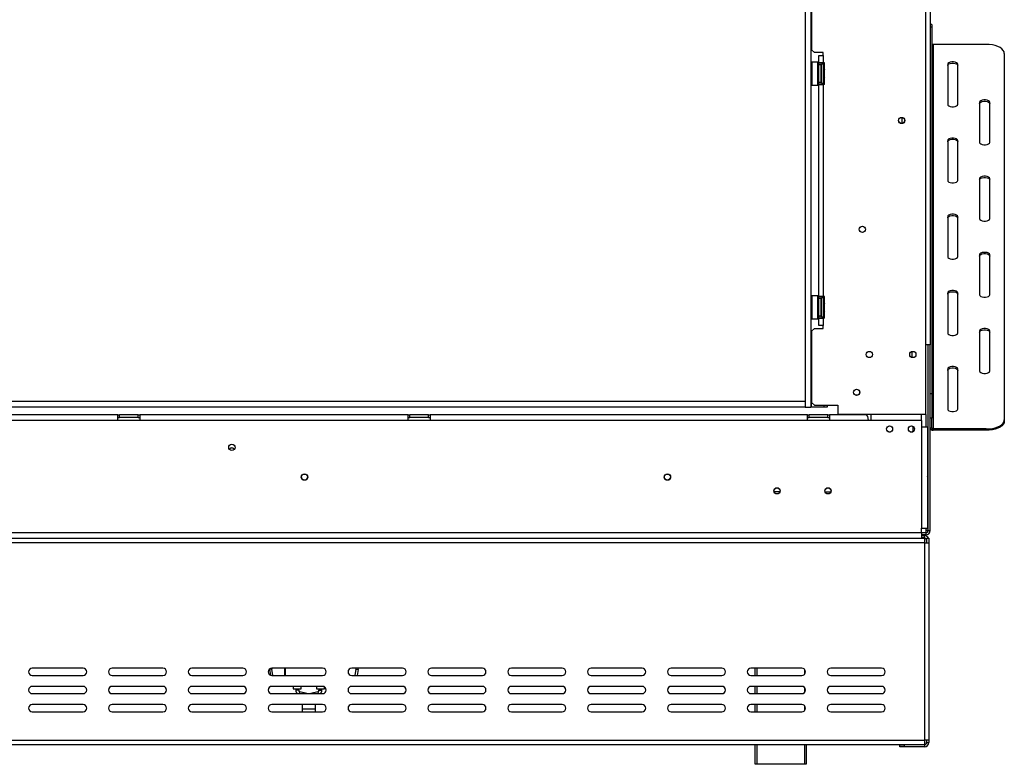
# Model space of a CAD drawing. Units: millimetres. Extents: x 83 to 5181, y 48 to 4127.
# Drawn here: x 1970 to 2723, y 2031 to 2601 of the extents above; entities that cross this region are included whole.
import ezdxf

# ---------------------------------------------------------------- set-up
doc = ezdxf.new("R2010")
doc.units = ezdxf.units.MM
doc.header["$LTSCALE"] = 20

msp = doc.modelspace()

# ---------------------------------------------------------------- linework, layer by layer
at = {"color": 7, "linetype": 'Continuous', "lineweight": 25}
for p, q in [((2666.55, 2917.42), (2666.55, 2352.42)), ((2570.84, 2911.87), (2570.84, 2304.64)), ((2575.28, 2911.87), (2575.28, 2304.64)), ((2663.22, 2299.2), (2663.22, 2915.87)), ((2575.72, 2636.7), (2575.72, 2578.37)), ((2667.66, 2597.57), (2666.55, 2597.57)), ((2667.66, 2595.71), (2666.55, 2595.71)), ((2667.66, 2597.57), (2667.66, 2595.71)), ((2667.66, 2595.71), (2667.66, 2315.16)), ((2575.72, 2578.37), (2577.94, 2576.14)), ((2668.77, 2582.45), (2668.77, 2288.01)), ((2709.33, 2582.45), (2668.77, 2582.45)), ((2584.6, 2576.14), (2577.94, 2576.14)), ((2581.27, 2573.92), (2584.6, 2573.92)), ((2581.27, 2568.37), (2581.27, 2573.92)), ((2584.6, 2573.92), (2584.6, 2576.14)), ((2584.6, 2573.92), (2584.6, 2568.37)), ((2723.22, 2575.51), (2723.22, 2294.95)), ((2575.83, 2568.92), (2575.6, 2568.7)), ((2575.6, 2563.34), (2575.6, 2568.7)), ((2575.6, 2551.37), (2575.6, 2563.34)), ((2580.49, 2568.92), (2575.83, 2568.92)), ((2575.83, 2568.92), (2575.83, 2563.43)), ((2575.83, 2563.43), (2575.83, 2551.14)), ((2580.72, 2568.7), (2580.49, 2568.92)), ((2580.49, 2551.14), (2580.49, 2568.92)), ((2580.72, 2568.7), (2580.72, 2551.37)), ((2580.72, 2566.45), (2581.27, 2566.45)), ((2580.72, 2563.24), (2581.27, 2563.24)), ((2584.6, 2568.37), (2581.27, 2568.37)), ((2581.27, 2568.37), (2581.27, 2566.7)), ((2581.27, 2553.37), (2581.27, 2566.7)), ((2582.94, 2566.7), (2581.27, 2566.7)), ((2582.94, 2566.7), (2582.94, 2568.37)), ((2582.94, 2553.37), (2582.94, 2566.7)), ((2582.94, 2565.87), (2583.38, 2565.87)), ((2582.94, 2562.95), (2583.38, 2562.95)), ((2583.38, 2565.87), (2583.49, 2566)), ((2583.38, 2562.95), (2583.38, 2565.87)), ((2583.49, 2563.02), (2583.38, 2562.95)), ((2583.38, 2557.11), (2583.38, 2562.95)), ((2583.49, 2554.26), (2583.49, 2566.7)), ((2585.72, 2568.37), (2584.6, 2568.37)), ((2585.16, 2566.64), (2585.14, 2566.89)), ((2585.14, 2563.46), (2585.16, 2564.11)), ((2585.16, 2562.57), (2585.14, 2563.46)), ((2585.16, 2564.11), (2585.16, 2566.64)), ((2585.16, 2557.5), (2585.16, 2562.57)), ((2585.72, 2551.7), (2585.72, 2568.37)), ((2679.88, 2567.17), (2679.88, 2536.62)), ((2687.66, 2536.62), (2687.66, 2567.17)), ((2580.72, 2556.83), (2581.27, 2556.83)), ((2582.94, 2557.11), (2583.38, 2557.11)), ((2583.49, 2557.05), (2583.38, 2557.11)), ((2583.38, 2554.19), (2583.38, 2557.11)), ((2585.14, 2556.6), (2585.16, 2557.5)), ((2585.16, 2555.96), (2585.14, 2556.6)), ((2585.16, 2553.43), (2585.16, 2555.96)), ((2575.6, 2551.37), (2575.83, 2551.14)), ((2575.83, 2551.14), (2580.49, 2551.14)), ((2580.49, 2551.14), (2580.72, 2551.37)), ((2580.72, 2553.62), (2581.27, 2553.62)), ((2582.94, 2553.37), (2581.27, 2553.37)), ((2581.27, 2553.37), (2581.27, 2551.7)), ((2581.27, 2551.7), (2584.6, 2551.7)), ((2581.27, 2389.48), (2581.27, 2551.7)), ((2582.94, 2554.19), (2583.38, 2554.19)), ((2582.94, 2551.7), (2582.94, 2553.37)), ((2583.49, 2554.07), (2583.38, 2554.19)), ((2583.49, 2553.37), (2583.49, 2554.26)), ((2584.6, 2551.7), (2584.6, 2389.48)), ((2585.72, 2551.7), (2584.6, 2551.7)), ((2585.14, 2553.17), (2585.16, 2553.43)), ((2704.33, 2538.01), (2704.33, 2507.45)), ((2712.1, 2507.45), (2712.1, 2538.01)), ((2644.88, 2526.52), (2644.88, 2521.88)), ((2679.88, 2508.84), (2679.88, 2478.28)), ((2687.66, 2478.28), (2687.66, 2508.84)), ((2704.33, 2479.67), (2704.33, 2449.12)), ((2712.1, 2449.12), (2712.1, 2479.67)), ((2679.88, 2450.51), (2679.88, 2419.95)), ((2687.66, 2419.95), (2687.66, 2450.51)), ((2704.33, 2421.34), (2704.33, 2390.78)), ((2712.1, 2390.78), (2712.1, 2421.34)), ((2575.83, 2390.03), (2575.6, 2389.81)), ((2575.6, 2384.45), (2575.6, 2389.81)), ((2580.49, 2390.03), (2575.83, 2390.03)), ((2575.83, 2390.03), (2575.83, 2384.54)), ((2580.72, 2389.81), (2580.49, 2390.03)), ((2580.49, 2372.25), (2580.49, 2390.03)), ((2580.72, 2389.81), (2580.72, 2372.48)), ((2584.6, 2389.48), (2581.27, 2389.48)), ((2581.27, 2389.48), (2581.27, 2387.81)), ((2582.94, 2387.81), (2582.94, 2389.48)), ((2585.72, 2389.48), (2584.6, 2389.48)), ((2585.72, 2372.81), (2585.72, 2389.48)), ((2679.88, 2392.17), (2679.88, 2361.62)), ((2687.66, 2361.62), (2687.66, 2392.17)), ((2575.6, 2372.48), (2575.6, 2384.45)), ((2575.83, 2384.54), (2575.83, 2372.25)), ((2580.72, 2387.56), (2581.27, 2387.56)), ((2580.72, 2384.35), (2581.27, 2384.35)), ((2582.94, 2387.81), (2581.27, 2387.81)), ((2581.27, 2374.48), (2581.27, 2387.81)), ((2582.94, 2374.48), (2582.94, 2387.81)), ((2582.94, 2386.98), (2583.38, 2386.98)), ((2582.94, 2384.06), (2583.38, 2384.06)), ((2583.38, 2386.98), (2583.49, 2387.11)), ((2583.38, 2384.06), (2583.38, 2386.98)), ((2583.49, 2384.13), (2583.38, 2384.06)), ((2583.38, 2378.22), (2583.38, 2384.06)), ((2583.49, 2375.37), (2583.49, 2387.81)), ((2585.16, 2387.75), (2585.14, 2388)), ((2585.14, 2384.57), (2585.16, 2385.22)), ((2585.16, 2383.68), (2585.14, 2384.57)), ((2585.16, 2385.22), (2585.16, 2387.75)), ((2585.16, 2378.61), (2585.16, 2383.68)), ((2580.72, 2377.94), (2581.27, 2377.94)), ((2580.72, 2374.73), (2581.27, 2374.73)), ((2582.94, 2374.48), (2581.27, 2374.48)), ((2581.27, 2374.48), (2581.27, 2372.81)), ((2582.94, 2378.22), (2583.38, 2378.22)), ((2582.94, 2375.31), (2583.38, 2375.31)), ((2582.94, 2372.81), (2582.94, 2374.48)), ((2583.49, 2378.16), (2583.38, 2378.22)), ((2583.38, 2375.31), (2583.38, 2378.22)), ((2583.49, 2375.18), (2583.38, 2375.31)), ((2583.49, 2374.48), (2583.49, 2375.37)), ((2585.14, 2377.71), (2585.16, 2378.61)), ((2585.16, 2377.07), (2585.14, 2377.71)), ((2585.14, 2374.28), (2585.16, 2374.54)), ((2585.16, 2374.54), (2585.16, 2377.07)), ((2575.6, 2372.48), (2575.83, 2372.25)), ((2575.83, 2372.25), (2580.49, 2372.25)), ((2580.49, 2372.25), (2580.72, 2372.48)), ((2581.27, 2372.81), (2584.6, 2372.81)), ((2581.27, 2367.25), (2581.27, 2372.81)), ((2584.6, 2367.25), (2581.27, 2367.25)), ((2584.6, 2372.81), (2584.6, 2367.25)), ((2585.72, 2372.81), (2584.6, 2372.81)), ((2584.6, 2365.03), (2584.6, 2367.25)), ((2577.94, 2365.03), (2575.72, 2362.81)), ((2575.72, 2362.81), (2575.72, 2308.37)), ((2577.94, 2365.03), (2584.6, 2365.03)), ((2704.33, 2363.01), (2704.33, 2332.45)), ((2712.1, 2332.45), (2712.1, 2363.01)), ((2666.55, 2352.42), (2663.22, 2352.42)), ((2664.88, 2210.2), (2664.88, 2352.42)), ((2666.55, 2210.2), (2666.55, 2352.42)), ((2679.88, 2333.84), (2679.88, 2303.28)), ((2687.66, 2303.28), (2687.66, 2333.84)), ((2666.55, 2315.16), (2667.66, 2315.16)), ((2667.66, 2315.16), (2667.66, 2296.18)), ((2570.84, 2309.09), (579.33, 2309.09)), ((2570.84, 2309.09), (2570.84, 2304.64)), ((2575.39, 2309.09), (2575.28, 2309.09)), ((2575.39, 2309.09), (2575.39, 2304.64)), ((2575.72, 2309.09), (2575.39, 2309.09)), ((2575.72, 2308.37), (2577.94, 2306.14)), ((2577.94, 2306.14), (2595.72, 2306.14)), ((2585.39, 2304.64), (2585.39, 2306.14)), ((2587.62, 2306.14), (2587.62, 2304.64)), ((2595.72, 2306.14), (2595.72, 2299.2)), ((2570.84, 2304.64), (579.33, 2304.64)), ((2044.88, 2298.98), (1640.44, 2298.98)), ((2044.88, 2294.53), (2044.88, 2298.98)), ((2044.88, 2298.98), (2045.99, 2298.98)), ((2045.99, 2296.75), (2045.99, 2298.98)), ((2060.44, 2298.98), (2045.99, 2298.98)), ((2060.44, 2296.75), (2060.44, 2298.98)), ((2060.44, 2298.98), (2061.55, 2298.98)), ((2267.1, 2298.98), (2061.55, 2298.98)), ((2061.55, 2298.98), (2061.55, 2294.53)), ((2267.1, 2294.53), (2267.1, 2298.98)), ((2267.1, 2298.98), (2268.22, 2298.98)), ((2268.22, 2296.75), (2268.22, 2298.98)), ((2282.66, 2298.98), (2268.22, 2298.98)), ((2282.66, 2296.75), (2282.66, 2298.98)), ((2282.66, 2298.98), (2283.77, 2298.98)), ((2283.77, 2298.98), (2283.77, 2294.53)), ((2572.66, 2298.98), (2283.77, 2298.98)), ((2570.84, 2304.64), (2575.28, 2304.64)), ((2572.66, 2294.53), (2572.66, 2298.98)), ((2572.66, 2298.98), (2573.77, 2298.98)), ((2588.22, 2298.98), (2573.77, 2298.98)), ((2573.77, 2296.75), (2573.77, 2298.98)), ((2575.39, 2304.64), (2575.28, 2304.64)), ((2585.39, 2304.64), (2575.39, 2304.64)), ((2587.62, 2304.64), (2585.39, 2304.64)), ((2588.22, 2296.75), (2588.22, 2298.98)), ((2588.22, 2298.98), (2589.33, 2298.98)), ((2589.33, 2298.98), (2589.33, 2294.53)), ((2617.1, 2298.98), (2589.33, 2298.98)), ((2663.22, 2299.2), (2595.72, 2299.2)), ((2620.99, 2299.2), (2620.99, 2294.53)), ((2659.88, 2294.53), (2659.88, 2299.2)), ((2044.88, 2294.53), (1640.44, 2294.53)), ((2044.88, 2296.75), (2045.99, 2296.75)), ((2061.55, 2294.53), (2044.88, 2294.53)), ((2060.44, 2296.75), (2045.99, 2296.75)), ((2060.44, 2296.75), (2061.55, 2296.75)), ((2267.1, 2294.53), (2061.55, 2294.53)), ((2267.1, 2296.75), (2268.22, 2296.75)), ((2283.77, 2294.53), (2267.1, 2294.53)), ((2282.66, 2296.75), (2268.22, 2296.75)), ((2282.66, 2296.75), (2283.77, 2296.75)), ((2572.66, 2294.53), (2283.77, 2294.53)), ((2572.66, 2296.75), (2573.77, 2296.75)), ((2589.33, 2294.53), (2572.66, 2294.53)), ((2588.22, 2296.75), (2573.77, 2296.75)), ((2588.22, 2296.75), (2589.33, 2296.75)), ((2619.33, 2294.53), (2589.33, 2294.53)), ((2659.88, 2294.53), (2619.33, 2294.53)), ((2659.88, 2294.53), (2659.88, 2289.53)), ((2667.66, 2296.18), (2666.55, 2296.18)), ((2667.66, 2288.97), (2667.66, 2296.18)), ((2723.22, 2294.95), (2723.22, 2293.99)), ((2653.22, 2290.08), (2653.22, 2286.03)), ((2659.88, 2289.53), (2659.88, 2212.09)), ((2664.33, 2289.53), (2659.88, 2289.53)), ((2664.33, 2289.53), (2664.33, 2212.09)), ((2666.55, 2288.97), (2667.66, 2288.97)), ((2668.77, 2288.01), (2668.77, 2287.04)), ((2709.33, 2288.01), (2668.77, 2288.01)), ((2709.33, 2287.04), (2668.77, 2287.04)), ((2709.33, 2287.04), (2709.33, 2288.01)), ((2186.95, 2253.42), (2188.37, 2253.42)), ((2590.27, 2239.53), (2586.16, 2239.53)), ((2588.93, 2238.42), (2587.5, 2238.42)), ((2664.88, 2231.75), (2664.33, 2231.75)), ((2664.88, 2220.64), (2664.33, 2220.64)), ((604.33, 2208.75), (2659.88, 2208.75)), ((2659.88, 2208.75), (2659.88, 2212.09)), ((2659.88, 2212.09), (2664.33, 2212.09)), ((2659.88, 2208.75), (2659.88, 2204.31)), ((2663.22, 2208.53), (2659.88, 2208.53)), ((2664.88, 2210.2), (2663.22, 2210.2)), ((2663.22, 2210.2), (2663.22, 2208.53)), ((2663.22, 2208.53), (2663.22, 2206.87)), ((2664.88, 2210.2), (2666.55, 2210.2)), ((2662.1, 2200.98), (602.1, 2200.98)), ((604.33, 2204.31), (2659.88, 2204.31)), ((2663.22, 2206.87), (2659.88, 2206.87)), ((2662.1, 2206.31), (2659.88, 2206.31)), ((2662.1, 2204.64), (2659.88, 2204.64)), ((2659.88, 2204.31), (2662.1, 2204.31)), ((2662.1, 2204.64), (2662.1, 2206.31)), ((2662.1, 2204.31), (2662.1, 2200.98)), ((2662.1, 2200.98), (2662.1, 2049.87)), ((2662.1, 2200.98), (2665.44, 2200.98)), ((2663.77, 2204.31), (2663.77, 2200.98)), ((2663.77, 2204.31), (2665.44, 2204.31)), ((2665.44, 2204.31), (2665.44, 2200.98)), ((2665.44, 2200.98), (2665.44, 2049.87)), ((2018.22, 2104.87), (1979.33, 2104.87)), ((2079.33, 2104.87), (2040.44, 2104.87)), ((2140.44, 2104.87), (2101.55, 2104.87)), ((2161, 2104.32), (2161.04, 2103.95)), ((2162.68, 2104.24), (2161.04, 2103.95)), ((2161.84, 2099.43), (2161.04, 2103.95)), ((2201.55, 2104.87), (2162.66, 2104.87)), ((2163.55, 2099.31), (2162.68, 2104.24)), ((2172.66, 2099.31), (2172.66, 2104.87)), ((2172.99, 2104.87), (2172.99, 2099.31)), ((2262.66, 2104.87), (2223.77, 2104.87)), ((2227.08, 2104.24), (2226.21, 2099.31)), ((2227.08, 2104.24), (2228.72, 2103.95)), ((2228.72, 2103.95), (2227.9, 2099.31)), ((2323.77, 2104.87), (2284.88, 2104.87)), ((2384.88, 2104.87), (2345.99, 2104.87)), ((2445.99, 2104.87), (2407.1, 2104.87)), ((2507.1, 2104.87), (2468.22, 2104.87)), ((2568.22, 2104.87), (2529.33, 2104.87)), ((2532.66, 2099.31), (2532.66, 2104.87)), ((2629.33, 2104.87), (2590.44, 2104.87)), ((1979.33, 2099.31), (2018.22, 2099.31)), ((2040.44, 2099.31), (2079.33, 2099.31)), ((2101.55, 2099.31), (2140.44, 2099.31)), ((2162.66, 2099.31), (2201.55, 2099.31)), ((2223.77, 2099.31), (2262.66, 2099.31)), ((2284.88, 2099.31), (2323.77, 2099.31)), ((2345.99, 2099.31), (2384.88, 2099.31)), ((2407.1, 2099.31), (2445.99, 2099.31)), ((2468.22, 2099.31), (2507.1, 2099.31)), ((2529.33, 2099.31), (2568.22, 2099.31)), ((2590.44, 2099.31), (2629.33, 2099.31)), ((2018.22, 2090.98), (1979.33, 2090.98)), ((2079.33, 2090.98), (2040.44, 2090.98)), ((2140.44, 2090.98), (2101.55, 2090.98)), ((2201.55, 2090.98), (2162.66, 2090.98)), ((2179.05, 2090.98), (2179.05, 2088.98)), ((2179.05, 2088.98), (2182.1, 2088.98)), ((2180.99, 2088.98), (2180.99, 2087.99)), ((2182.1, 2088.98), (2185.16, 2088.98)), ((2183.22, 2087.99), (2183.22, 2088.98)), ((2185.16, 2088.98), (2185.16, 2090.98)), ((2196.83, 2090.98), (2196.83, 2088.98)), ((2196.83, 2088.98), (2199.88, 2088.98)), ((2198.77, 2088.98), (2198.77, 2087.99)), ((2199.88, 2088.98), (2202.94, 2088.98)), ((2200.99, 2087.99), (2200.99, 2088.98)), ((2202.94, 2088.98), (2202.94, 2090.6)), ((2262.66, 2090.98), (2223.77, 2090.98)), ((2323.77, 2090.98), (2284.88, 2090.98)), ((2384.88, 2090.98), (2345.99, 2090.98)), ((2445.99, 2090.98), (2407.1, 2090.98)), ((2507.1, 2090.98), (2468.22, 2090.98)), ((2568.22, 2090.98), (2529.33, 2090.98)), ((2532.66, 2085.42), (2532.66, 2090.98)), ((2629.33, 2090.98), (2590.44, 2090.98)), ((1979.33, 2085.42), (2018.22, 2085.42)), ((2040.44, 2085.42), (2079.33, 2085.42)), ((2101.55, 2085.42), (2140.44, 2085.42)), ((2162.66, 2085.42), (2201.55, 2085.42)), ((2189.43, 2085.42), (2184.03, 2086.91)), ((2197.96, 2086.91), (2192.56, 2085.42)), ((2223.77, 2085.42), (2262.66, 2085.42)), ((2284.88, 2085.42), (2323.77, 2085.42)), ((2345.99, 2085.42), (2384.88, 2085.42)), ((2407.1, 2085.42), (2445.99, 2085.42)), ((2468.22, 2085.42), (2507.1, 2085.42)), ((2529.33, 2085.42), (2568.22, 2085.42)), ((2590.44, 2085.42), (2629.33, 2085.42)), ((2018.22, 2077.09), (1979.33, 2077.09)), ((2079.33, 2077.09), (2040.44, 2077.09)), ((2140.44, 2077.09), (2101.55, 2077.09)), ((2201.55, 2077.09), (2162.66, 2077.09)), ((2185.99, 2077.09), (2185.99, 2073.81)), ((2185.99, 2073.81), (2185.99, 2071.53)), ((2195.99, 2073.81), (2195.99, 2077.09)), ((2195.99, 2071.53), (2195.99, 2073.81)), ((2262.66, 2077.09), (2223.77, 2077.09)), ((2323.77, 2077.09), (2284.88, 2077.09)), ((2384.88, 2077.09), (2345.99, 2077.09)), ((2445.99, 2077.09), (2407.1, 2077.09)), ((2507.1, 2077.09), (2468.22, 2077.09)), ((2568.22, 2077.09), (2529.33, 2077.09)), ((2532.66, 2071.53), (2532.66, 2077.09)), ((2629.33, 2077.09), (2590.44, 2077.09)), ((1979.33, 2071.53), (2018.22, 2071.53)), ((2040.44, 2071.53), (2079.33, 2071.53)), ((2101.55, 2071.53), (2140.44, 2071.53)), ((2162.66, 2071.53), (2201.55, 2071.53)), ((2223.77, 2071.53), (2262.66, 2071.53)), ((2284.88, 2071.53), (2323.77, 2071.53)), ((2345.99, 2071.53), (2384.88, 2071.53)), ((2407.1, 2071.53), (2445.99, 2071.53)), ((2468.22, 2071.53), (2507.1, 2071.53)), ((2529.33, 2071.53), (2568.22, 2071.53)), ((2590.44, 2071.53), (2629.33, 2071.53)), ((602.1, 2049.87), (2662.1, 2049.87)), ((2662.1, 2049.87), (2662.1, 2046.53)), ((2665.44, 2049.87), (2662.1, 2049.87)), ((2663.77, 2049.87), (2663.77, 2047.98)), ((2665.44, 2049.87), (2665.44, 2047.98)), ((602.1, 2046.53), (2662.1, 2046.53)), ((2532.66, 2031.31), (2532.66, 2046.53)), ((2571.55, 2046.53), (2571.55, 2031.31)), ((2643.22, 2044.64), (2643.22, 2046.31)), ((2643.22, 2046.31), (2646.55, 2046.31)), ((2646.55, 2044.64), (2643.22, 2044.64)), ((2646.55, 2046.31), (2646.55, 2044.64)), ((2662.1, 2046.31), (2646.55, 2046.31)), ((2662.1, 2044.64), (2646.55, 2044.64)), ((2662.1, 2046.31), (2662.1, 2044.64)), ((2663.77, 2047.98), (2665.44, 2047.98)), ((2533.77, 2031.31), (2532.66, 2031.31)), ((2570.44, 2031.31), (2533.77, 2031.31)), ((2571.55, 2031.31), (2570.44, 2031.31))]:
    msp.add_line(p, q, dxfattribs=at)
at = {"color": 8, "linetype": 'Continuous', "lineweight": 25}
for p, q in [((2585.16, 2562.57), (2585.72, 2562.57)), ((2585.16, 2557.5), (2585.72, 2557.5)), ((2585.16, 2383.68), (2585.72, 2383.68)), ((2585.16, 2378.61), (2585.72, 2378.61)), ((2652.66, 2342.71), (2652.66, 2347.36)), ((2663.22, 2299.2), (2663.22, 2289.53)), ((2664.33, 2249.53), (2664.88, 2249.53)), ((2547.06, 2240.09), (2551.59, 2240.09)), ((2663.22, 2212.09), (2663.22, 2210.2)), ((2533.77, 2104.87), (2533.77, 2099.31)), ((2570.44, 2100.42), (2570.44, 2103.75)), ((2183.22, 2087.99), (2180.99, 2087.99)), ((2198.77, 2087.99), (2200.99, 2087.99)), ((2533.77, 2090.98), (2533.77, 2085.42)), ((2570.44, 2086.53), (2570.44, 2089.87)), ((2184.03, 2086.91), (2183.62, 2085.42)), ((2197.96, 2086.91), (2198.37, 2085.42)), ((2185.99, 2073.81), (2195.99, 2073.81)), ((2533.77, 2077.09), (2533.77, 2071.53)), ((2570.44, 2072.64), (2570.44, 2075.98)), ((2533.77, 2046.53), (2533.77, 2031.31)), ((2570.44, 2031.31), (2570.44, 2046.53))]:
    msp.add_line(p, q, dxfattribs=at)
at = {"color": 7, "linetype": 'Continuous', "lineweight": 25, "flags": 128}
for points in [[(2723.22, 2575.51), (2723, 2576.71), (2722.38, 2577.88), (2721.35, 2578.98), (2719.97, 2579.97), (2718.25, 2580.83), (2716.27, 2581.52), (2714.08, 2582.03), (2711.74, 2582.34), (2709.33, 2582.45)], [(2687.66, 2567.17), (2687.43, 2567.84), (2686.75, 2568.42), (2685.72, 2568.86), (2684.45, 2569.09), (2683.1, 2569.09), (2681.83, 2568.86), (2680.79, 2568.42), (2680.12, 2567.84), (2679.88, 2567.17)], [(2679.88, 2566.21), (2680.12, 2566.87), (2680.79, 2567.46), (2681.83, 2567.89), (2683.1, 2568.12), (2684.45, 2568.12), (2685.72, 2567.89), (2686.75, 2567.46), (2687.43, 2566.87), (2687.66, 2566.21)], [(2712.1, 2538.01), (2711.87, 2538.67), (2711.19, 2539.26), (2710.16, 2539.69), (2708.89, 2539.92), (2707.54, 2539.92), (2706.27, 2539.69), (2705.24, 2539.26), (2704.56, 2538.67), (2704.33, 2538.01)], [(2679.88, 2536.62), (2680.12, 2535.95), (2680.79, 2535.37), (2681.83, 2534.93), (2683.1, 2534.7), (2684.45, 2534.7), (2685.72, 2534.93), (2686.75, 2535.37), (2687.43, 2535.95), (2687.66, 2536.62)], [(2704.33, 2537.04), (2704.56, 2537.71), (2705.24, 2538.29), (2706.27, 2538.73), (2707.54, 2538.96), (2708.89, 2538.96), (2710.16, 2538.73), (2711.19, 2538.29), (2711.87, 2537.71), (2712.1, 2537.04)], [(2687.66, 2508.84), (2687.43, 2509.5), (2686.75, 2510.09), (2685.72, 2510.52), (2684.45, 2510.75), (2683.1, 2510.75), (2681.83, 2510.52), (2680.79, 2510.09), (2680.12, 2509.5), (2679.88, 2508.84)], [(2679.88, 2507.88), (2680.12, 2508.54), (2680.79, 2509.13), (2681.83, 2509.56), (2683.1, 2509.79), (2684.45, 2509.79), (2685.72, 2509.56), (2686.75, 2509.13), (2687.43, 2508.54), (2687.66, 2507.88)], [(2704.33, 2507.45), (2704.56, 2506.78), (2705.24, 2506.2), (2706.27, 2505.77), (2707.54, 2505.54), (2708.89, 2505.54), (2710.16, 2505.77), (2711.19, 2506.2), (2711.87, 2506.78), (2712.1, 2507.45)], [(2712.1, 2479.67), (2711.87, 2480.34), (2711.19, 2480.92), (2710.16, 2481.36), (2708.89, 2481.59), (2707.54, 2481.59), (2706.27, 2481.36), (2705.24, 2480.92), (2704.56, 2480.34), (2704.33, 2479.67)], [(2704.33, 2478.71), (2704.56, 2479.37), (2705.24, 2479.96), (2706.27, 2480.39), (2707.54, 2480.62), (2708.89, 2480.62), (2710.16, 2480.39), (2711.19, 2479.96), (2711.87, 2479.37), (2712.1, 2478.71)], [(2679.88, 2478.28), (2680.12, 2477.62), (2680.79, 2477.03), (2681.83, 2476.6), (2683.1, 2476.37), (2684.45, 2476.37), (2685.72, 2476.6), (2686.75, 2477.03), (2687.43, 2477.62), (2687.66, 2478.28)], [(2687.66, 2450.51), (2687.43, 2451.17), (2686.75, 2451.76), (2685.72, 2452.19), (2684.45, 2452.42), (2683.1, 2452.42), (2681.83, 2452.19), (2680.79, 2451.76), (2680.12, 2451.17), (2679.88, 2450.51)], [(2679.88, 2449.54), (2680.12, 2450.21), (2680.79, 2450.79), (2681.83, 2451.23), (2683.1, 2451.46), (2684.45, 2451.46), (2685.72, 2451.23), (2686.75, 2450.79), (2687.43, 2450.21), (2687.66, 2449.54)], [(2704.33, 2449.12), (2704.56, 2448.45), (2705.24, 2447.87), (2706.27, 2447.43), (2707.54, 2447.2), (2708.89, 2447.2), (2710.16, 2447.43), (2711.19, 2447.87), (2711.87, 2448.45), (2712.1, 2449.12)], [(2679.88, 2419.95), (2680.12, 2419.28), (2680.79, 2418.7), (2681.83, 2418.27), (2683.1, 2418.04), (2684.45, 2418.04), (2685.72, 2418.27), (2686.75, 2418.7), (2687.43, 2419.28), (2687.66, 2419.95)], [(2712.1, 2421.34), (2711.87, 2422), (2711.19, 2422.59), (2710.16, 2423.02), (2708.89, 2423.25), (2707.54, 2423.25), (2706.27, 2423.02), (2705.24, 2422.59), (2704.56, 2422), (2704.33, 2421.34)], [(2704.33, 2420.38), (2704.56, 2421.04), (2705.24, 2421.63), (2706.27, 2422.06), (2707.54, 2422.29), (2708.89, 2422.29), (2710.16, 2422.06), (2711.19, 2421.63), (2711.87, 2421.04), (2712.1, 2420.38)], [(2687.66, 2392.17), (2687.43, 2392.84), (2686.75, 2393.42), (2685.72, 2393.86), (2684.45, 2394.09), (2683.1, 2394.09), (2681.83, 2393.86), (2680.79, 2393.42), (2680.12, 2392.84), (2679.88, 2392.17)], [(2679.88, 2391.21), (2680.12, 2391.87), (2680.79, 2392.46), (2681.83, 2392.89), (2683.1, 2393.12), (2684.45, 2393.12), (2685.72, 2392.89), (2686.75, 2392.46), (2687.43, 2391.87), (2687.66, 2391.21)], [(2704.33, 2390.78), (2704.56, 2390.12), (2705.24, 2389.53), (2706.27, 2389.1), (2707.54, 2388.87), (2708.89, 2388.87), (2710.16, 2389.1), (2711.19, 2389.53), (2711.87, 2390.12), (2712.1, 2390.78)], [(2679.88, 2361.62), (2680.12, 2360.95), (2680.79, 2360.37), (2681.83, 2359.93), (2683.1, 2359.7), (2684.45, 2359.7), (2685.72, 2359.93), (2686.75, 2360.37), (2687.43, 2360.95), (2687.66, 2361.62)], [(2712.1, 2363.01), (2711.87, 2363.67), (2711.19, 2364.26), (2710.16, 2364.69), (2708.89, 2364.92), (2707.54, 2364.92), (2706.27, 2364.69), (2705.24, 2364.26), (2704.56, 2363.67), (2704.33, 2363.01)], [(2704.33, 2362.04), (2704.56, 2362.71), (2705.24, 2363.29), (2706.27, 2363.73), (2707.54, 2363.96), (2708.89, 2363.96), (2710.16, 2363.73), (2711.19, 2363.29), (2711.87, 2362.71), (2712.1, 2362.04)], [(2687.66, 2333.84), (2687.43, 2334.5), (2686.75, 2335.09), (2685.72, 2335.52), (2684.45, 2335.75), (2683.1, 2335.75), (2681.83, 2335.52), (2680.79, 2335.09), (2680.12, 2334.5), (2679.88, 2333.84)], [(2679.88, 2332.88), (2680.12, 2333.54), (2680.79, 2334.13), (2681.83, 2334.56), (2683.1, 2334.79), (2684.45, 2334.79), (2685.72, 2334.56), (2686.75, 2334.13), (2687.43, 2333.54), (2687.66, 2332.88)], [(2704.33, 2332.45), (2704.56, 2331.78), (2705.24, 2331.2), (2706.27, 2330.77), (2707.54, 2330.54), (2708.89, 2330.54), (2710.16, 2330.77), (2711.19, 2331.2), (2711.87, 2331.78), (2712.1, 2332.45)], [(2679.88, 2303.28), (2680.12, 2302.62), (2680.79, 2302.03), (2681.83, 2301.6), (2683.1, 2301.37), (2684.45, 2301.37), (2685.72, 2301.6), (2686.75, 2302.03), (2687.43, 2302.62), (2687.66, 2303.28)], [(2709.33, 2288.01), (2711.74, 2288.11), (2714.08, 2288.42), (2716.27, 2288.94), (2718.25, 2289.63), (2719.97, 2290.49), (2721.35, 2291.48), (2722.38, 2292.57), (2723, 2293.74), (2723.22, 2294.95)], [(2723.22, 2293.99), (2723, 2292.78), (2722.38, 2291.61), (2721.35, 2290.52), (2719.97, 2289.52), (2718.25, 2288.67), (2716.27, 2287.97), (2714.08, 2287.46), (2711.74, 2287.15), (2709.33, 2287.04)], [(2162.69, 2104.87), (2162.66, 2104.61), (2162.68, 2104.24)], [(2227.08, 2104.24), (2227.1, 2104.61), (2227.07, 2104.87)], [(2228.72, 2103.95), (2228.77, 2104.68), (2228.75, 2104.87)]]:
    msp.add_lwpolyline(points, dxfattribs=at)
at = {"color": 7, "linetype": 'Continuous', "lineweight": 25}
for centre, radius in [((2644.6, 2524.2), 2.39), ((2644.6, 2524.2), 2.33), ((2614.6, 2440.87), 2.39), ((2614.6, 2440.87), 2.33), ((2619.88, 2345.03), 2.39), ((2653.22, 2345.03), 2.39), ((2610.16, 2316.14), 2.39), ((2610.16, 2316.14), 2.33), ((2635.44, 2288.03), 2.33), ((2652.1, 2288.03), 2.33), ((2132.1, 2273.98), 2.44), ((2187.66, 2251.2), 2.44), ((2187.66, 2251.2), 2.33), ((2465.44, 2251.2), 2.44), ((2465.44, 2251.2), 2.33), ((2549.33, 2240.64), 2.39), ((2549.33, 2240.64), 2.33), ((2588.22, 2240.64), 2.39), ((2588.22, 2240.64), 2.33)]:
    msp.add_circle(centre, radius, dxfattribs=at)
for centre, radius, start, end in [((2668.7, 2583.49), 1.04, 184.40195, 273.81126), ((2584.33, 2566.7), 0.833, 13.50512, 180), ((2584.33, 2553.37), 0.833, 180, 346.48705), ((2584.33, 2387.81), 0.833, 13.50512, 180), ((2584.33, 2374.48), 0.833, 180, 346.48705), ((2635.44, 2288.14), 2.39, 206.5209, 333.4577), ((2652.1, 2288.14), 2.39, 229.81817, 310.25696), ((2668.63, 2289.13), 2.09, 184.40195, 273.81126), ((2668.7, 2289.05), 1.04, 184.40195, 273.81126), ((2132.1, 2271.2), 2.33, 90, 146.33904), ((2132.1, 2271.2), 2.33, 33.66097, 90), ((2660.44, 2249.53), 4.44, 0, 28.95502), ((2663.22, 2210.2), 3.33, 270, 0), ((2663.22, 2210.2), 1.67, 270, 0), ((2662.1, 2202.98), 3.33, 23.57818, 90), ((2662.1, 2202.98), 1.67, 0, 90), ((1979.33, 2102.09), 2.78, 90, 270), ((2018.22, 2102.09), 2.78, 270, 90), ((2040.44, 2102.09), 2.78, 90, 270), ((2079.33, 2102.09), 2.78, 270, 90), ((2101.55, 2102.09), 2.78, 90, 270), ((2140.44, 2102.09), 2.78, 270, 90), ((2162.66, 2102.09), 2.78, 90, 270), ((2201.55, 2102.09), 2.78, 270, 90), ((2223.77, 2102.09), 2.78, 90, 270), ((2262.66, 2102.09), 2.78, 270, 90), ((2284.88, 2102.09), 2.78, 90, 270), ((2323.77, 2102.09), 2.78, 270, 90), ((2345.99, 2102.09), 2.78, 90, 270), ((2384.88, 2102.09), 2.78, 270, 90), ((2407.1, 2102.09), 2.78, 90, 270), ((2445.99, 2102.09), 2.78, 270, 90), ((2468.22, 2102.09), 2.78, 90, 270), ((2507.1, 2102.09), 2.78, 270, 90), ((2529.33, 2102.09), 2.78, 90, 270), ((2568.22, 2102.09), 2.78, 270, 90), ((2590.44, 2102.09), 2.78, 90, 270), ((2629.33, 2102.09), 2.78, 270, 90), ((1979.33, 2088.2), 2.78, 90, 270), ((2018.22, 2088.2), 2.78, 270, 90), ((2040.44, 2088.2), 2.78, 90, 270), ((2079.33, 2088.2), 2.78, 270, 90), ((2101.55, 2088.2), 2.78, 90, 270), ((2140.44, 2088.2), 2.78, 270, 90), ((2162.66, 2088.2), 2.78, 90, 270), ((2184.33, 2087.99), 3.33, 180, 230.27924), ((2184.33, 2087.99), 1.11, 180, 254.53203), ((2197.66, 2087.99), 1.11, 285.46797, 0), ((2197.66, 2087.99), 3.33, 309.72076, 0), ((2201.55, 2088.2), 2.78, 270, 90), ((2223.77, 2088.2), 2.78, 90, 270), ((2262.66, 2088.2), 2.78, 270, 90), ((2284.88, 2088.2), 2.78, 90, 270), ((2323.77, 2088.2), 2.78, 270, 90), ((2345.99, 2088.2), 2.78, 90, 270), ((2384.88, 2088.2), 2.78, 270, 90), ((2407.1, 2088.2), 2.78, 90, 270), ((2445.99, 2088.2), 2.78, 270, 90), ((2468.22, 2088.2), 2.78, 90, 270), ((2507.1, 2088.2), 2.78, 270, 90), ((2529.33, 2088.2), 2.78, 90, 270), ((2568.22, 2088.2), 2.78, 270, 90), ((2590.44, 2088.2), 2.78, 90, 270), ((2629.33, 2088.2), 2.78, 270, 90), ((1979.33, 2074.31), 2.78, 90, 270), ((2018.22, 2074.31), 2.78, 270, 90), ((2040.44, 2074.31), 2.78, 90, 270), ((2079.33, 2074.31), 2.78, 270, 90), ((2101.55, 2074.31), 2.78, 90, 270), ((2140.44, 2074.31), 2.78, 270, 90), ((2162.66, 2074.31), 2.78, 90, 270), ((2201.55, 2074.31), 2.78, 270, 90), ((2223.77, 2074.31), 2.78, 90, 270), ((2262.66, 2074.31), 2.78, 270, 90), ((2284.88, 2074.31), 2.78, 90, 270), ((2323.77, 2074.31), 2.78, 270, 90), ((2345.99, 2074.31), 2.78, 90, 270), ((2384.88, 2074.31), 2.78, 270, 90), ((2407.1, 2074.31), 2.78, 90, 270), ((2445.99, 2074.31), 2.78, 270, 90), ((2468.22, 2074.31), 2.78, 90, 270), ((2507.1, 2074.31), 2.78, 270, 90), ((2529.33, 2074.31), 2.78, 90, 270), ((2568.22, 2074.31), 2.78, 270, 90), ((2590.44, 2074.31), 2.78, 90, 270), ((2629.33, 2074.31), 2.78, 270, 90), ((2662.1, 2047.98), 1.67, 270, 0), ((2662.1, 2047.98), 3.33, 270, 0)]:
    msp.add_arc(centre, radius, start, end, dxfattribs=at)
at = {"color": 8, "linetype": 'Continuous', "lineweight": 25}
for centre, start, end in [((2586.12, 2566.68), 182.14229, 245.23784), ((2586.12, 2564.14), 182.14229, 245.23784), ((2586.12, 2555.92), 114.76216, 177.85771), ((2586.12, 2553.39), 114.76216, 177.85771), ((2586.12, 2387.79), 182.14229, 245.23784), ((2586.12, 2385.25), 182.14229, 245.23784), ((2586.12, 2377.03), 114.76216, 177.85771), ((2586.12, 2374.5), 114.76216, 177.85771)]:
    msp.add_arc(centre, 0.957, start, end, dxfattribs=at)
at = {"color": 7, "linetype": 'Continuous', "lineweight": 25}
msp.add_ellipse((2617.1, 2294.53), major_axis=(0, 4.44), ratio=0.5, start_param=4.712389, end_param=6.283185, dxfattribs=at)
for points, knots in [([(2585.72, 2566.05), (2585.69, 2566.06), (2585.55, 2566.14), (2585.35, 2566.37), (2585.2, 2566.65), (2585.15, 2566.84), (2585.14, 2566.89), (2585.14, 2566.89)], [0, 0, 0, 0, 0.09451, 0.443314, 0.84972, 0.99352, 1, 1, 1, 1]), ([(2585.14, 2563.46), (2585.14, 2563.46), (2585.15, 2563.44), (2585.2, 2563.34), (2585.35, 2563.2), (2585.55, 2563.08), (2585.69, 2563.05), (2585.72, 2563.04)], [0, 0, 0, 0, 0.0064802, 0.1502797, 0.5566861, 0.9054902, 1, 1, 1, 1]), ([(2585.14, 2556.6), (2585.14, 2556.6), (2585.15, 2556.63), (2585.2, 2556.72), (2585.35, 2556.86), (2585.55, 2556.98), (2585.69, 2557.02), (2585.72, 2557.02)], [0, 0, 0, 0, 0.00648, 0.15028, 0.556686, 0.90549, 1, 1, 1, 1]), ([(2585.14, 2553.17), (2585.14, 2553.17), (2585.15, 2553.22), (2585.2, 2553.41), (2585.35, 2553.69), (2585.55, 2553.93), (2585.69, 2554), (2585.72, 2554.02)], [0, 0, 0, 0, 0.00648, 0.15028, 0.556686, 0.90549, 1, 1, 1, 1]), ([(2585.72, 2387.16), (2585.69, 2387.18), (2585.55, 2387.25), (2585.35, 2387.48), (2585.2, 2387.76), (2585.15, 2387.95), (2585.14, 2388), (2585.14, 2388)], [0, 0, 0, 0, 0.09451, 0.443314, 0.84972, 0.99352, 1, 1, 1, 1]), ([(2585.14, 2384.57), (2585.14, 2384.57), (2585.15, 2384.55), (2585.2, 2384.45), (2585.35, 2384.31), (2585.55, 2384.2), (2585.69, 2384.16), (2585.72, 2384.15)], [0, 0, 0, 0, 0.00648, 0.15028, 0.556686, 0.90549, 1, 1, 1, 1]), ([(2585.14, 2377.71), (2585.14, 2377.71), (2585.15, 2377.74), (2585.2, 2377.83), (2585.35, 2377.97), (2585.55, 2378.09), (2585.69, 2378.13), (2585.72, 2378.14)], [0, 0, 0, 0, 0.00648, 0.15028, 0.556686, 0.90549, 1, 1, 1, 1]), ([(2585.14, 2374.28), (2585.14, 2374.28), (2585.15, 2374.34), (2585.2, 2374.52), (2585.35, 2374.8), (2585.55, 2375.04), (2585.69, 2375.11), (2585.72, 2375.13)], [0, 0, 0, 0, 0.00648, 0.15028, 0.556686, 0.90549, 1, 1, 1, 1])]:
    msp.add_open_spline(points, degree=3, knots=knots, dxfattribs=at)

doc.saveas('drawing.dxf')
